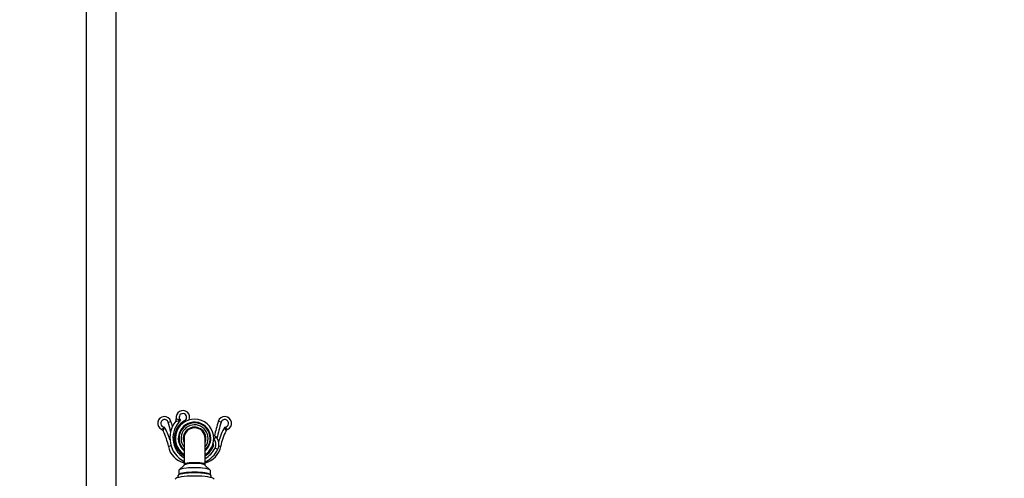
# Model space of a CAD drawing. Units: millimetres. Extents: x 0 to 2300, y 0 to 4929.
# Drawn here: x 1647 to 2300, y 2831 to 3135 of the extents above; entities that cross this region are included whole.
import ezdxf
from ezdxf import colors
from ezdxf.entities.mleader import LeaderData, LeaderLine
from ezdxf.math import Vec2, Vec3

# ---------------------------------------------------------------- set-up
doc = ezdxf.new("R2010")
doc.units = ezdxf.units.MM
doc.layers.add('DV5_Défaut', color=7, linetype='Continuous')
doc.layers.add('Défaut', color=7, linetype='Continuous')

# ---------------------------------------------------------------- blocks, each defined once
blk = doc.blocks.new('_DOT')
at = {"color": 0}
blk.add_line((0, 0), (-1, 0), dxfattribs=at)
at = {"color": 0, "const_width": 0.333}
blk.add_lwpolyline([(-0.1665, 0, 1), (0.1665, 0, 1)], format="xyb", close=True, dxfattribs=at)
blk = doc.blocks.new('SE4')
at = {"layer": 'DV5_Défaut', "color": 7, "linetype": 'Continuous'}
for p, q in [((1690.52, 3647.71), (1690.52, 2767.51)), ((1710.52, 2767.51), (1710.52, 3647.71)), ((1744.92, 2867.74), (1746.83, 2868.32)), ((1755.99, 2868.82), (1756.35, 2868.16)), ((1780.13, 2867.74), (1778.22, 2868.32)), ((1755.52, 2857.01), (1755.52, 2839.65)), ((1769.52, 2839.65), (1769.52, 2857.01)), ((1775.28, 2856.68), (1776.8, 2857.98)), ((1747, 2852.07), (1745.17, 2851.75)), ((1776.1, 2850.64), (1777.91, 2849.79)), ((1778.56, 2851.98), (1779.88, 2851.75)), ((1752.02, 2835.7), (1752.02, 2832.91)), ((1755.63, 2839.36), (1752.19, 2836.02)), ((1755.52, 2839.65), (1755.52, 2839.26)), ((1772.86, 2836.02), (1769.41, 2839.36)), ((1769.52, 2839.26), (1769.52, 2839.65)), ((1773.02, 2832.91), (1773.02, 2835.7)), ((1751.52, 2832.25), (1751.52, 2830.99)), ((1752.19, 2833.07), (1751.7, 2832.59)), ((1773.35, 2832.59), (1772.86, 2833.07)), ((1773.52, 2830.99), (1773.52, 2832.25))]:
    blk.add_line(p, q, dxfattribs=at)
for centre, radius, start, end in [((1754.78, 2871.01), 4.5, 336.81654, 192.23747), ((1742.52, 2867.01), 4.5, 16.99177, 246.15856), ((1742.52, 2867.01), 2.5, 16.99177, 270.53066), ((1615.68, 2828.25), 135.14, 14.2465, 16.99177), ((1763.91, 2857.4), 17.73, 141.68387, 241.78871), ((1615.68, 2828.25), 137.14, 15.49251, 16.99177), ((1763.91, 2857.4), 15.73, 132.46232, 237.80275), ((1762.52, 2857.01), 13.5, 118.95502, 238.76707), ((1762.52, 2857.01), 12.75, 0, 236.70022), ((1748.43, 2869.63), 2, 321.68387, 12.23747), ((1749.74, 2878.93), 10.54, 271.38717, 289.66461), ((1762.18, 2898.1), 30.43, 247.18185, 253.00466), ((1762.52, 2857.01), 10.78, 0, 229.48945), ((1762.52, 2857.01), 10.32, 0, 227.26876), ((1754.78, 2871.01), 2.5, 298.95502, 233.36764), ((1909.37, 2828.25), 137.14, 163.00823, 167.1609), ((1909.37, 2828.25), 135.14, 163.00823, 167.62151), ((1782.52, 2867.01), 4.5, 293.84144, 163.00823), ((1782.52, 2867.01), 2.5, 269.46934, 163.00823), ((1650.9, 2967.11), 137.57, 310.75106, 311.77165), ((1739.9, 2861.06), 2, 27.92108, 66.15856), ((1732.89, 2866.5), 9.87, 332.85709, 348.352), ((1711.26, 2845.89), 34.4, 9.81328, 27.92108), ((1711.26, 2845.89), 36.4, 16.16354, 30.76035), ((1762.52, 2857.01), 9, 0, 218.94244), ((1762.52, 2857.01), 7.5, 0, 201.03947), ((1762.52, 2857.01), 7, 0, 180), ((1813.78, 2845.89), 36.4, 149.23965, 166.04115), ((1813.78, 2845.89), 34.4, 152.07892, 170.18672), ((1874.15, 2967.11), 137.57, 228.22835, 229.24894), ((1792.16, 2866.5), 9.87, 191.648, 207.14291), ((1785.15, 2861.06), 2, 113.84144, 152.07892), ((1762.52, 2857.01), 12.75, 303.29978, 0), ((1762.52, 2857.01), 10.78, 310.51055, 0), ((1762.52, 2857.01), 10.32, 312.73124, 0), ((1762.52, 2857.01), 9, 321.05756, 0), ((1762.52, 2857.01), 7.5, 338.96053, 0), ((1774.97, 2856.41), 2.41, 40.68428, 85.79209), ((1774.97, 2856.41), 0.41, 40.68428, 42.55444), ((1771.03, 2853.02), 5.61, 334.82428, 40.68428), ((1771.03, 2853.02), 7.61, 334.82428, 40.68428), ((1758.52, 2854.06), 13.56, 189.81328, 257.21533), ((1758.52, 2854.06), 11.56, 195.79608, 227.78777), ((1762.52, 2857.01), 13.5, 301.23293, 338.64834), ((1766.52, 2854.06), 13.56, 282.78467, 350.18672), ((1762.56, 2857), 14.97, 297.74457, 334.82428), ((1762.56, 2857), 16.97, 294.24616, 334.82428), ((1780.32, 2912.71), 60.85, 264.20695, 265.07522), ((1803.28, 2857.8), 28.76, 188.2952, 191.45615)]:
    blk.add_arc(centre, radius, start, end, dxfattribs=at)
for centre, major_axis, start_param, end_param in [((1762.52, 2835.7), (10.5, 0), 0, 3.141593), ((1762.52, 2832.75), (-10.5, 0), 3.318846, 6.105932), ((1762.52, 2832.75), (10.5, 0), 0.177254, 2.964339), ((1762.52, 2839.65), (7, 0), 0, 3.141593), ((1762.52, 2839.15), (7, 0), 0.177254, 2.964339), ((1762.52, 2829.79), (13, 0), 0.077558, 3.064791), ((1762.52, 2832.25), (11, 0), 0, 3.141593)]:
    blk.add_ellipse(centre, major_axis=major_axis, ratio=0.173648, start_param=start_param, end_param=end_param, dxfattribs=at)

msp = doc.modelspace()

# ---------------------------------------------------------------- block references
at = {"layer": 'Défaut'}
msp.add_blockref('SE4', (0, 0), dxfattribs=at)

# ---------------------------------------------------------------- leaders
at = {"layer": 'Défaut', "color": 7, "linetype": 'Continuous'}
ml = msp.add_multileader_mtext('Standard', dxfattribs=at)
ml.set_content('{\\pxsm0.9;\\fSolid Edge ISO|b1||i0||c0|p34;\\W1.;01/09/2016\\P}', color=256)
ml.set_leader_properties()
ml.set_arrow_properties(name='DOT')
ml.build(insert=Vec2(0, 0))
ml.multileader.update_dxf_attribs({"leader_type": 0, "dogleg_length": 0, "arrow_head_size": 12})
ctx = ml.context
ctx.base_point, ctx.char_height, ctx.arrow_head_size, ctx.landing_gap_size = Vec3(2212.09, 4904.24), 12, 12, 4.2
notes = []
notes.append((ctx, [(0, (0, 0, 0), (0, 0), (1, 0), 1, [])]))
ctx.mtext.insert = Vec3(2214.09, 4910.36)
for ctx, leaders in notes:
    for number, flags, end, landing, length, lines in leaders:
        leader = LeaderData()
        leader.index, (leader.has_last_leader_line, leader.has_dogleg_vector, leader.attachment_direction) = number, flags
        leader.last_leader_point, leader.dogleg_vector, leader.dogleg_length = Vec3(end), Vec3(landing), length
        for number, points, colour, breaks in lines:
            line = LeaderLine()
            line.index, line.vertices, line.color, line.breaks = number, Vec3.list(points), colors.encode_raw_color(colour), breaks
            leader.lines.append(line)
        ctx.leaders.append(leader)

doc.saveas('drawing.dxf')
